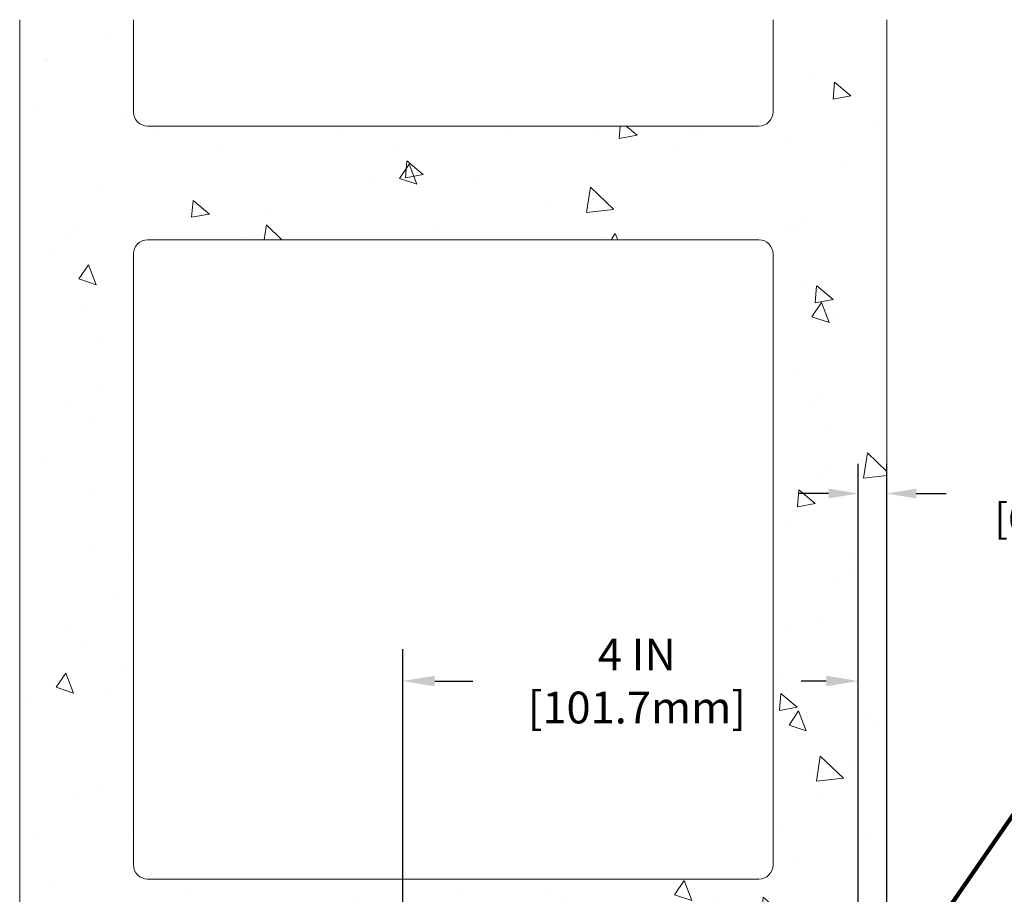
# Model space of a CAD drawing. Extents: x 41 to 2303, y -6 to 3799.
# Drawn here: x 53 to 62, y 22 to 30 of the extents above; entities that cross this region are included whole.
import ezdxf

# ---------------------------------------------------------------- set-up
doc = ezdxf.new("R2010")
doc.units = 0
doc.header["$LTSCALE"] = 5
doc.header["$MEASUREMENT"] = 0
doc.layers.get('DEFPOINTS').update_dxf_attribs({"linetype": 'CONTINUOUS'})
doc.layers.add('CONCRETE - H', color=130, linetype='CONTINUOUS', lineweight=15)
doc.layers.add('CONCRETE - L', color=132, linetype='CONTINUOUS', lineweight=20)
doc.layers.add('DIMS', color=2, linetype='CONTINUOUS')
doc.styles.add('ROMANS', font='romans', dxfattribs={"width": 0.9})
doc.dimstyles.get("Standard").update_dxf_attribs({"dimtxt": 0.18, "dimasz": 0.18, "dimexe": 0.18, "dimexo": 0.0625, "dimgap": 0.09, "dimtad": 0, "dimtih": 1, "dimtoh": 1, "dimdec": 4, "dimzin": 0, "dimdsep": 46, "dimtxsty": 'Standard', "dimcen": 0.09, "dimadec": 0, "dimazin": 0, "dimtfac": 1, "dimtdec": 4, "dimtofl": 0, "dimtmove": 0, "dimatfit": 3, "dimfxl": 1, "dimtolj": 1, "dimtzin": 0, "dimarcsym": 0})
doc.dimstyles.new('STANDARD$0', dxfattribs={"dimtxt": 0.18, "dimasz": 0.18, "dimexe": 0.18, "dimexo": 0.0625, "dimgap": 0.09, "dimtad": 0, "dimtih": 1, "dimtoh": 1, "dimdec": 4, "dimzin": 0, "dimdsep": 46, "dimtxsty": 'Standard', "dimcen": 0.09, "dimadec": 0, "dimazin": 0, "dimtfac": 1, "dimtdec": 4, "dimtofl": 0, "dimtmove": 0, "dimatfit": 3, "dimfxl": 1, "dimtolj": 1, "dimtzin": 0, "dimarcsym": 0})

# ---------------------------------------------------------------- blocks, each defined once
blk = doc.blocks.new('*D8')
at = {"layer": 'DEFPOINTS', "color": 0, "transparency": 16777216}
for p in [(60.81975281954721, 24.13582121532956), (60.81975281954721, 20.81505056805621), (56.81646968801127, 20.75256643808259)]:
    blk.add_point(p, dxfattribs=at)
at = {"layer": 'DIMS', "transparency": 16777216}
for p, q in [((56.81646968801127, 21.03256643808259), (56.81646968801127, 24.41582121532956)), ((60.81975281954721, 21.09505056805622), (60.81975281954721, 24.41582121532956)), ((57.09646968801127, 24.13582121532956), (57.43029257219018, 24.13582121532956)), ((60.53975281954721, 24.13582121532956), (60.31829257219457, 24.13582121532956))]:
    blk.add_line(p, q, dxfattribs=at)
for points in [[(57.09646968801127, 24.18248788199623), (57.09646968801127, 24.08915454866289), (56.81646968801127, 24.13582121532956)], [(60.53975281954721, 24.18248788199623), (60.53975281954721, 24.08915454866289), (60.81975281954721, 24.13582121532956)]]:
    blk.add_solid(points, dxfattribs=at)
at = {"layer": 'DIMS', "transparency": 16777216, "insert": (58.87429257219237, 24.13582121532956), "char_height": 0.28, "attachment_point": 5, "rotation": 0.00010000000000000002, "style": 'ROMANS'}
blk.add_mtext('\\A1;4 IN\\P [101.7mm]', dxfattribs=at)
blk = doc.blocks.new('*D10')
at = {"layer": 'DEFPOINTS', "color": 0, "transparency": 16777216}
for p in [(61.07165215993223, 25.78539911402318), (61.07165215993223, 21.71302764431187), (60.8197265958377, 20.8130542151292)]:
    blk.add_point(p, dxfattribs=at)
at = {"layer": 'DIMS', "transparency": 16777216}
for p, q in [((60.8197265958377, 21.0730542151292), (60.8197265958377, 26.04539911402318)), ((61.07165215993223, 21.97302764431187), (61.07165215993223, 26.04539911402318)), ((60.5597265958377, 25.78539911402318), (60.2997265958377, 25.78539911402318)), ((61.33165215993223, 25.78539911402318), (61.59465391069205, 25.78539911402318))]:
    blk.add_line(p, q, dxfattribs=at)
for points in [[(60.5597265958377, 25.82873244735651), (60.5597265958377, 25.74206578068985), (60.8197265958377, 25.78539911402318)], [(61.33165215993223, 25.82873244735651), (61.33165215993223, 25.74206578068985), (61.07165215993223, 25.78539911402318)]]:
    blk.add_solid(points, dxfattribs=at)
at = {"layer": 'DIMS', "transparency": 16777216, "insert": (62.71265391069375, 25.78539911402318), "char_height": 0.26, "attachment_point": 5, "rotation": 0.00010000000000000002, "style": 'ROMANS'}
blk.add_mtext('\\A1;1/4 IN\\P [6.4mm]', dxfattribs=at)

msp = doc.modelspace()

# ---------------------------------------------------------------- hatches: boundary and pattern name
at = {"layer": 'CONCRETE - H'}
h = msp.add_hatch(dxfattribs=at)
h.set_pattern_fill('AR-CONC', color=256, scale=0.25, angle=-90.00000000000001)
h.set_pattern_definition([(320, (-447.4242576682125, 16.84441479320828), (-0.1568803374564881, -1.793150456501884), [0.1875, -2.0625]), (265, (-447.4242576682125, 16.84441479320828), (1.88048033425003, 0.3468783340324997), [0.15, -1.65]), (10.45144445999999, (-447.4373310282125, 16.69498559070828), (1.723599977421573, -1.44627211681778), [0.15935048, -1.75285528]), (316.1842, (-446.9242576682125, 16.84441479320828), (-0.4137982019826918, -2.668103326678931), [0.28125, -3.09375]), (6.635635489999989, (-446.9587409357125, 16.62207293070828), (2.435296501936376, -2.336654864185571), [0.239025855, -2.6292844]), (261.18416399, (-446.9242576682125, 16.84441479320828), (2.435296500674975, -2.336654862636933), [0.225, -2.4750000025]), (291, (-447.0492576682125, 16.59441479320828), (-1.006547226663347, -1.492267630296154), [0.1875, -2.0625]), (236, (-447.0492576682125, 16.59441479320828), (1.812875112617133, -0.6082883298039546), [0.15, -1.65]), (341.4514447399999, (-447.1331366032125, 16.47005915820828), (0.8063278820158842, -2.100555941824928), [0.159350475, -1.75285528]), (307.5, (-447.4242576682125, 16.84441479320828), (0.8322346345782787, -0.03039963829322681), [0, -1.63, 0, -1.675, 0, -1.65625]), (277.5, (-447.4242576682125, 16.84441479320828), (0.9860292797059005, -0.6576738436053716), [0, -0.955, 0, -1.5925, 0, -0.63125]), (237.5, (-447.4242576682125, 17.40191479320828), (-0.0563871793359496, -1.334556090431023), [0, -0.625, 0, -1.95, 0, -2.5875]), (227.5, (-447.4242576682125, 17.65191479320828), (0.2502624558307941, -1.457965423355966), [0, -0.8124999999999991, 0, -1.294999999999998, 0, -1.837499999999998])])
h.paths.add_polyline_path([(61.07165215993265, 29.95434671863805), (60.07165215993322, 29.95434671863805), (60.07165215993328, 29.14302764430536, -0.4142135623731159), (59.94665215993328, 29.01802764430536), (54.57165215993294, 29.01802764430536, -0.4142135623730535), (54.44665215993294, 29.14302764430534), (54.44665215993282, 29.95434671863805), (53.44665215993174, 29.95434671863805), (53.44665215993186, 21.71302764430551, 0.4142135623730892), (53.76665215993185, 21.39302764430552), (60.75165215993198, 21.39302764430529, 0.4142135623730874), (61.07165215993197, 21.71302764430527)])
h.paths.add_polyline_path([(54.44665215993271, 27.89302764430535, -0.4142135623731221), (54.57165215993271, 28.01802764430536), (59.94665215993317, 28.01802764430536, -0.4142135623730951), (60.07165215993317, 27.89302764430536), (60.07165215993317, 22.51802764430536, -0.4142135623730951), (59.94665215993317, 22.39302764430536), (54.57165215993305, 22.39302764430536, -0.4142135623730672), (54.44665215993305, 22.51802764430535)], flags=16)

# ---------------------------------------------------------------- linework, layer by layer
at = {"layer": 'CONCRETE - L'}
for p, q in [((53.44665215993174, 29.95434671863805), (53.44665215993192, 21.71302764430552)), ((54.44665215993282, 29.95434671863805), (54.44665215993294, 29.14302764430536)), ((60.07165215993322, 29.95434671863805), (60.07165215993328, 29.14302764430536)), ((61.07165215993265, 29.95434671863805), (61.07165215993226, 21.71302764430529)), ((54.57165215993294, 29.01802764430536), (59.94665215993294, 29.01802764430536)), ((54.57165215993271, 28.01802764430536), (59.94665215993317, 28.01802764430536)), ((54.44665215993254, 27.89302764430534), (54.44665215993305, 22.51802764430536)), ((60.07165215993317, 27.89302764430536), (60.07165215993317, 22.51802764430536)), ((54.57165215993339, 22.39302764430536), (59.94665215993317, 22.39302764430536))]:
    msp.add_line(p, q, dxfattribs=at)
for centre, start, end in [((54.57165215993294, 29.14302764430536), 180, 270), ((59.94665215993328, 29.14302764430536), 270, 0), ((54.57165215993271, 27.89302764430536), 90, 180), ((59.94665215993317, 27.89302764430536), 0, 90), ((54.57165215993305, 22.51802764430536), 180, 270), ((59.94665215993317, 22.51802764430536), 270, 0)]:
    msp.add_arc(centre, 0.125, start, end, dxfattribs=at)

# ---------------------------------------------------------------- dimensions: what is measured, and where the dimension line sits
at = {"layer": 'DIMS'}
for base, p1, p2, override, picture, middle in [((61.07165215993223, 25.78539911402318), (60.8197265958377, 20.8130542151292), (61.07165215993223, 21.71302764431187), {"dimtxt": 0.26, "dimasz": 0.26, "dimexe": 0.26, "dimexo": 0.26, "dimgap": 0.26, "dimtih": 0, "dimtoh": 0, "dimdec": 3, "dimlunit": 5, "dimpost": ' IN', "dimtxsty": 'ROMANS', "dimdle": 0.05, "dimclrd": 256, "dimclre": 256, "dimclrt": 256, "dimtfac": 0.45, "dimtdec": 2, "dimfrac": 2, "dimlwd": 65535, "dimlwe": 65535}, '*D10', (62.71265391069375, 25.78539911402318)), ((60.81975281954721, 24.13582121532956), (56.81646968801127, 20.75256643808259), (60.81975281954721, 20.81505056805621), {"dimtxt": 0.28, "dimasz": 0.28, "dimexe": 0.28, "dimexo": 0.28, "dimgap": 0.28, "dimtih": 0, "dimtoh": 0, "dimdec": 2, "dimlunit": 5, "dimpost": ' IN', "dimtxsty": 'ROMANS', "dimdle": 0.05, "dimclrd": 256, "dimclre": 256, "dimclrt": 256, "dimtfac": 0.45, "dimtdec": 2, "dimfrac": 2, "dimlwd": 65535, "dimlwe": 65535}, '*D8', (58.87429257219237, 24.13582121532956))]:
    dim = msp.add_linear_dim(base=base, p1=p1, p2=p2, text='<>\\P[]', dimstyle='STANDARD$0', override=override, dxfattribs=at)
    dim.commit()
    dim.dimension.update_dxf_attribs({"geometry": picture, "text_midpoint": middle, "dimtype": 160, "text_rotation": 0.0001})

# ---------------------------------------------------------------- leaders
msp.add_leader([(65.69909093070547, 28.0633054534424), (61.2104804776106, 21.55182998337771)], dimstyle='Standard', override={"dimscale": 1, "dimtxt": 4, "dimasz": 0.26, "dimexe": 1, "dimexo": 1, "dimgap": 0.09, "dimtad": 0, "dimtih": 0, "dimtoh": 0, "dimdec": 2, "dimtxsty": 'ROMANS', "dimdle": 0.05, "dimclrd": 256, "dimclre": 256, "dimclrt": 256, "dimtfac": 0.45, "dimtdec": 2, "dimlwd": 65535, "dimlwe": 65535}, dxfattribs=at)

doc.saveas('drawing.dxf')
